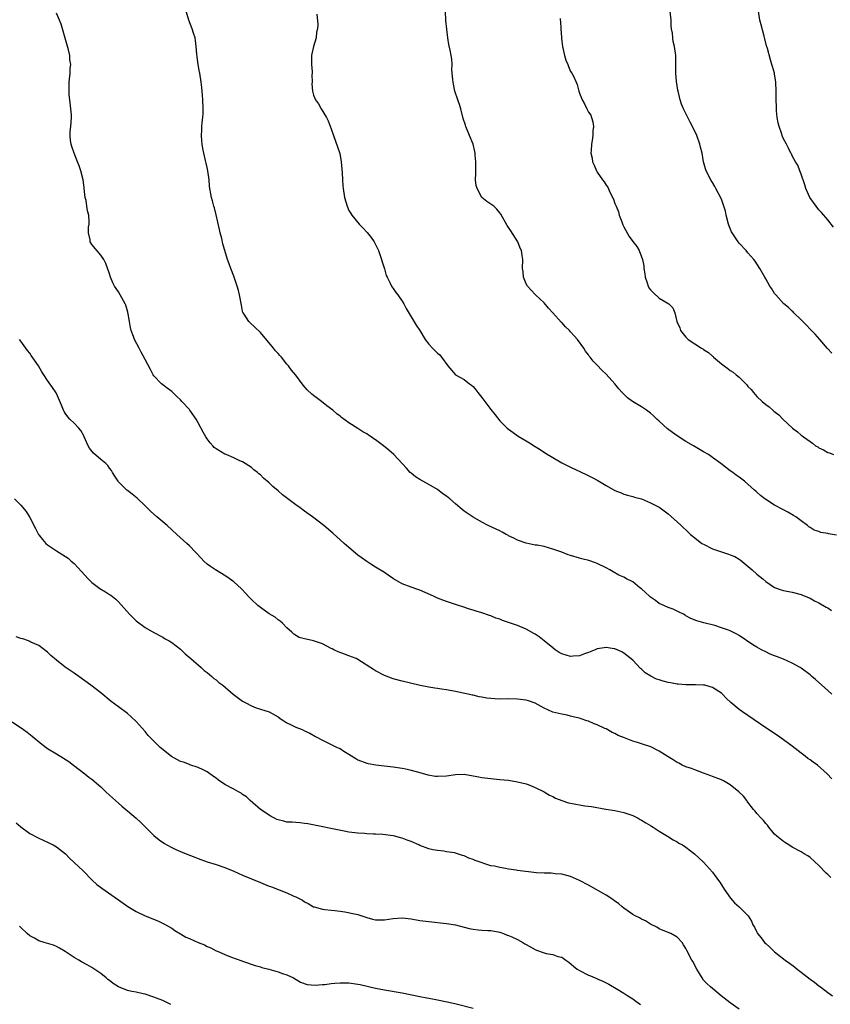
# Model space of a CAD drawing. Units: inches. Extents: x 2508000 to 2510317, y 1488000 to 1491000.
# Drawn here: x 2508189 to 2508372, y 1488783 to 1489005 of the extents above; entities that cross this region are included whole.
import ezdxf

# ---------------------------------------------------------------- set-up
doc = ezdxf.new("R2010")
doc.units = ezdxf.units.IN
doc.header["$MEASUREMENT"] = 0
doc.layers.add('LD25081488_10ft', color=71, linetype='Continuous')

msp = doc.modelspace()

# ---------------------------------------------------------------- linework, layer by layer
at = {"layer": 'LD25081488_10ft'}
for points, elevation in [([(2508371.9, 1488833.9), (2508370.88, 1488835), (2508368.65, 1488837), (2508367.67, 1488837.67), (2508367, 1488838.17), (2508366.5, 1488838.5), (2508365.88, 1488839), (2508365, 1488839.66), (2508363, 1488841.25), (2508361, 1488842.71), (2508359.64, 1488843.64), (2508357, 1488845.37), (2508351.73, 1488849), (2508351, 1488849.54), (2508349.12, 1488851.12), (2508348.08, 1488852.08), (2508347.22, 1488853), (2508347, 1488853.19), (2508345, 1488854.5), (2508343.24, 1488855), (2508343, 1488855.05), (2508341.13, 1488855.13), (2508339.12, 1488855.12), (2508339, 1488855.11), (2508337.25, 1488855.25), (2508337, 1488855.24), (2508335.53, 1488855.53), (2508335, 1488855.62), (2508333.9, 1488855.9), (2508333, 1488856.22), (2508332.39, 1488856.39), (2508331.08, 1488857.08), (2508329.82, 1488857.82), (2508329, 1488858.59), (2508328.75, 1488858.75), (2508327, 1488860.62), (2508325.71, 1488861.71), (2508325, 1488862.24), (2508324.52, 1488862.52), (2508323, 1488863.2), (2508322.78, 1488863.22), (2508321, 1488863.54), (2508320.55, 1488863.45), (2508319, 1488863.21), (2508318.5, 1488863), (2508317, 1488862.42), (2508316.1, 1488862.1), (2508315, 1488861.67), (2508313.56, 1488861.56), (2508313, 1488861.5), (2508311, 1488862.08), (2508310.42, 1488862.42), (2508309.53, 1488863), (2508309, 1488863.4), (2508307.05, 1488865.05), (2508305.92, 1488865.92), (2508305, 1488866.54), (2508304.7, 1488866.7), (2508303, 1488867.67), (2508301, 1488868.49), (2508299.44, 1488869), (2508299, 1488869.17), (2508297.62, 1488869.62), (2508297, 1488869.89), (2508296.15, 1488870.15), (2508295, 1488870.66), (2508294.73, 1488870.73), (2508293, 1488871.34), (2508291.69, 1488871.69), (2508291, 1488871.93), (2508290.18, 1488872.18), (2508288.69, 1488872.69), (2508287.69, 1488873), (2508285, 1488873.88), (2508283.59, 1488874.41), (2508283, 1488874.65), (2508282.21, 1488875), (2508281.39, 1488875.39), (2508279, 1488876.41), (2508278.56, 1488876.56), (2508277, 1488877.11), (2508275, 1488877.88), (2508273.01, 1488879.01), (2508271.81, 1488879.81), (2508271, 1488880.41), (2508269, 1488881.66), (2508268.14, 1488882.14), (2508267, 1488882.88), (2508265.77, 1488883.77), (2508265, 1488884.35), (2508263, 1488886.03), (2508261.94, 1488887), (2508259.33, 1488889.33), (2508257.3, 1488891), (2508254.74, 1488893), (2508253, 1488894.25), (2508251.99, 1488895), (2508251, 1488895.7), (2508247.97, 1488897.97), (2508247, 1488898.82), (2508245.81, 1488899.81), (2508245, 1488900.66), (2508243.73, 1488901.73), (2508243, 1488902.47), (2508242.69, 1488902.69), (2508242.35, 1488903), (2508241.57, 1488903.57), (2508241, 1488904.07), (2508239, 1488905.35), (2508238.41, 1488905.59), (2508237, 1488906.25), (2508235.31, 1488907), (2508235.09, 1488907.09), (2508235, 1488907.11), (2508233, 1488908.31), (2508232.62, 1488908.62), (2508232.29, 1488909), (2508231.67, 1488909.67), (2508231, 1488910.56), (2508230.7, 1488911), (2508230.09, 1488912.09), (2508229, 1488914.16), (2508228.5, 1488915), (2508227.12, 1488917), (2508227, 1488917.15), (2508225.27, 1488919), (2508225, 1488919.34), (2508224.13, 1488920.13), (2508223.25, 1488921), (2508223, 1488921.27), (2508222.02, 1488922.02), (2508221, 1488922.75), (2508220.69, 1488923), (2508219, 1488924.79), (2508218.86, 1488925), (2508218.19, 1488926.19), (2508217, 1488928.42), (2508216.14, 1488930.14), (2508215.65, 1488931), (2508214.59, 1488933), (2508214.37, 1488933.63), (2508213.85, 1488935), (2508213.7, 1488935.7), (2508213.47, 1488937), (2508213.14, 1488939.14), (2508212.67, 1488940.67), (2508212.53, 1488941), (2508211, 1488943.7), (2508210.12, 1488945), (2508209.76, 1488945.76), (2508209.22, 1488947), (2508209, 1488947.74), (2508208.13, 1488950.13), (2508207.69, 1488951), (2508207, 1488951.98), (2508205, 1488954.35), (2508204.74, 1488954.74), (2508204.61, 1488955), (2508204.59, 1488955.41), (2508204.27, 1488957), (2508204.26, 1488958.26), (2508204.37, 1488959), (2508204.41, 1488959.59), (2508204.28, 1488961), (2508203.98, 1488961.98), (2508203.89, 1488963), (2508203.69, 1488964.31), (2508203.52, 1488965), (2508203.29, 1488967), (2508203.27, 1488967.27), (2508203.02, 1488969), (2508202.51, 1488971), (2508202.14, 1488972.14), (2508201.78, 1488973), (2508200.98, 1488975), (2508200.51, 1488976.51), (2508200.31, 1488977), (2508200.16, 1488977.84), (2508200.08, 1488979), (2508200.1, 1488979.9), (2508200.27, 1488981), (2508200.43, 1488983), (2508200.41, 1488983.59), (2508200.28, 1488985), (2508200.03, 1488987), (2508199.9, 1488988.1), (2508199.85, 1488989), (2508199.88, 1488989.88), (2508199.85, 1488991), (2508200.07, 1488993), (2508200.12, 1488994.12), (2508200.22, 1488995), (2508200.06, 1488996.06), (2508200.01, 1488997), (2508199.73, 1488998.27), (2508198.41, 1489003), (2508198.07, 1489004.07), (2508197.72, 1489005), (2508197, 1489006.52)], 8270), ([(2508371.9, 1488853), (2508371, 1488853.78), (2508368.26, 1488856.26), (2508367.41, 1488857), (2508367, 1488857.33), (2508365, 1488858.84), (2508364.74, 1488859), (2508363, 1488859.97), (2508361, 1488860.88), (2508359.45, 1488861.45), (2508359, 1488861.65), (2508358.03, 1488862.03), (2508357, 1488862.5), (2508356.02, 1488863), (2508355, 1488863.56), (2508354.12, 1488864.12), (2508351, 1488866.19), (2508350.49, 1488866.49), (2508349, 1488867.24), (2508348.59, 1488867.41), (2508347, 1488867.98), (2508345.53, 1488868.47), (2508343.07, 1488869.07), (2508341.49, 1488869.49), (2508340.08, 1488870.08), (2508339, 1488870.65), (2508338.8, 1488870.8), (2508338.44, 1488871), (2508337.48, 1488871.48), (2508337, 1488871.67), (2508336.15, 1488872.15), (2508335, 1488872.52), (2508334.05, 1488873), (2508333, 1488873.45), (2508332.12, 1488874.12), (2508331, 1488874.86), (2508330.84, 1488875), (2508329.91, 1488875.91), (2508329, 1488876.71), (2508328.59, 1488877), (2508327, 1488878.31), (2508325.63, 1488879), (2508325, 1488879.36), (2508323.86, 1488879.86), (2508322.57, 1488880.57), (2508321.84, 1488881), (2508321, 1488881.47), (2508319, 1488882.47), (2508318.62, 1488882.62), (2508317.12, 1488883.12), (2508315.53, 1488883.53), (2508315, 1488883.65), (2508313, 1488884.25), (2508312.44, 1488884.44), (2508310.98, 1488885.02), (2508309, 1488885.72), (2508307.99, 1488886.01), (2508307, 1488886.25), (2508305.44, 1488886.56), (2508305, 1488886.62), (2508303, 1488887.03), (2508301, 1488887.74), (2508300.19, 1488888.19), (2508299, 1488888.71), (2508298.82, 1488888.82), (2508298.44, 1488889), (2508297.54, 1488889.54), (2508297, 1488889.79), (2508296.22, 1488890.22), (2508294.43, 1488891), (2508293, 1488891.74), (2508291, 1488892.87), (2508289, 1488894.24), (2508288.11, 1488895), (2508287, 1488895.88), (2508285.77, 1488897), (2508285, 1488897.61), (2508284.19, 1488898.19), (2508283, 1488899.12), (2508281, 1488900.3), (2508279.65, 1488901), (2508279, 1488901.37), (2508278.03, 1488902.03), (2508277, 1488902.79), (2508276.77, 1488903), (2508275.95, 1488903.95), (2508273.08, 1488907), (2508271.98, 1488907.98), (2508270.76, 1488909), (2508269, 1488910.33), (2508268.58, 1488910.58), (2508267.97, 1488911), (2508267.38, 1488911.38), (2508267, 1488911.66), (2508266.13, 1488912.13), (2508265, 1488912.9), (2508263, 1488914.19), (2508261.34, 1488915.34), (2508261, 1488915.64), (2508260.23, 1488916.23), (2508259.33, 1488917), (2508258.03, 1488918.03), (2508256.77, 1488919), (2508255, 1488920.3), (2508254.61, 1488920.61), (2508253.58, 1488921.58), (2508252.67, 1488922.67), (2508251, 1488924.93), (2508250.05, 1488926.05), (2508249.37, 1488927), (2508249, 1488927.43), (2508247.74, 1488929), (2508247.37, 1488929.37), (2508247, 1488929.82), (2508246.41, 1488930.41), (2508245.98, 1488931), (2508243, 1488934.58), (2508241.75, 1488935.75), (2508240.7, 1488936.7), (2508240.4, 1488937), (2508239.33, 1488938.67), (2508239.1, 1488939), (2508239.07, 1488939.07), (2508239, 1488939.35), (2508238.72, 1488940.72), (2508238.29, 1488943), (2508238.04, 1488944.04), (2508237.75, 1488945), (2508237, 1488947.24), (2508236.33, 1488949), (2508236, 1488950), (2508235.6, 1488951), (2508234.56, 1488954.56), (2508234.29, 1488955.71), (2508233.93, 1488957), (2508233.76, 1488957.76), (2508233.05, 1488961.05), (2508232.65, 1488962.66), (2508232.54, 1488963), (2508232.22, 1488964.22), (2508231.99, 1488965), (2508231.83, 1488965.83), (2508231.63, 1488967), (2508231.56, 1488967.56), (2508231.43, 1488969), (2508231.16, 1488971), (2508231, 1488971.78), (2508230.76, 1488972.76), (2508230.64, 1488973.36), (2508230.24, 1488975), (2508230.03, 1488976.03), (2508229.88, 1488977), (2508229.79, 1488977.79), (2508229.72, 1488979), (2508229.8, 1488980.2), (2508229.8, 1488981), (2508229.88, 1488981.88), (2508230.03, 1488983), (2508230.1, 1488983.9), (2508230.14, 1488985), (2508230.05, 1488987), (2508229.92, 1488988.08), (2508229.79, 1488989.79), (2508229.62, 1488991), (2508229.32, 1488993), (2508229.26, 1488993.26), (2508228.96, 1488995), (2508228.73, 1488996.73), (2508228.67, 1488997.33), (2508228.56, 1488999), (2508228.4, 1489000.4), (2508228.29, 1489001), (2508227.95, 1489002.05), (2508227.66, 1489003), (2508226.85, 1489005), (2508226.28, 1489007)], 8280), ([(2508373, 1488888.86), (2508371.17, 1488889.17), (2508371, 1488889.21), (2508369.46, 1488889.46), (2508369, 1488889.64), (2508367.96, 1488889.96), (2508367, 1488890.59), (2508366.73, 1488890.73), (2508366.43, 1488891), (2508365, 1488892.11), (2508363.78, 1488893), (2508363.3, 1488893.3), (2508362.02, 1488894.02), (2508361, 1488894.53), (2508359, 1488895.59), (2508357, 1488896.88), (2508356.84, 1488897), (2508355.81, 1488897.81), (2508355, 1488898.55), (2508354.75, 1488898.75), (2508354.49, 1488899), (2508353.69, 1488899.69), (2508353, 1488900.35), (2508352.25, 1488901), (2508351, 1488901.93), (2508350.36, 1488902.36), (2508349.55, 1488903), (2508349, 1488903.37), (2508346.87, 1488905), (2508345, 1488906.35), (2508344.06, 1488907), (2508343, 1488907.65), (2508340.73, 1488909), (2508339, 1488909.98), (2508337, 1488911.23), (2508335.97, 1488911.97), (2508334.84, 1488912.84), (2508333, 1488914.53), (2508332.45, 1488915), (2508331.72, 1488915.72), (2508331, 1488916.38), (2508330.09, 1488917), (2508329, 1488917.78), (2508326.96, 1488918.96), (2508325.81, 1488919.81), (2508324.63, 1488921), (2508323.87, 1488921.87), (2508323, 1488922.96), (2508321, 1488925.16), (2508320.03, 1488926.03), (2508319, 1488927.14), (2508318.06, 1488928.06), (2508317.43, 1488929), (2508317.21, 1488929.21), (2508317, 1488929.53), (2508316.36, 1488930.36), (2508316, 1488931), (2508314.51, 1488933), (2508313.79, 1488933.79), (2508313, 1488934.73), (2508312.74, 1488935), (2508311.84, 1488935.84), (2508311, 1488936.77), (2508310.88, 1488936.88), (2508309, 1488938.98), (2508308, 1488940), (2508307, 1488941.27), (2508305.08, 1488943), (2508304.09, 1488944.09), (2508303.29, 1488945), (2508303, 1488945.52), (2508302.38, 1488947), (2508302.27, 1488948.27), (2508302.13, 1488949), (2508302.2, 1488951), (2508302.1, 1488951.9), (2508301.88, 1488953), (2508301.58, 1488953.58), (2508301.07, 1488955), (2508299.49, 1488957.49), (2508299, 1488958.25), (2508298.67, 1488958.67), (2508297.24, 1488961.24), (2508297, 1488961.54), (2508296.38, 1488962.38), (2508295.7, 1488963), (2508294.09, 1488964.09), (2508292.99, 1488964.99), (2508291.88, 1488967), (2508291.69, 1488967.69), (2508291.57, 1488969), (2508291.6, 1488970.4), (2508291.59, 1488971), (2508291.61, 1488973), (2508291.45, 1488974.55), (2508291.43, 1488975), (2508291.38, 1488975.38), (2508291, 1488977), (2508290.16, 1488979), (2508289.35, 1488981), (2508289.26, 1488981.26), (2508288.78, 1488982.78), (2508288.2, 1488985), (2508287.93, 1488985.93), (2508287.57, 1488987), (2508286.91, 1488989), (2508286.55, 1488990.55), (2508286.48, 1488991), (2508286.41, 1488991.59), (2508286.23, 1488993.77), (2508286.25, 1488995), (2508286.18, 1488996.18), (2508286.06, 1488997), (2508285.8, 1488998.2), (2508285.5, 1488999.5), (2508285.26, 1489001), (2508284.88, 1489004.88), (2508284.75, 1489007)], 8300), ([(2508371.88, 1488929.88), (2508370.96, 1488930.96), (2508369.21, 1488933), (2508368.16, 1488934.16), (2508367, 1488935.28), (2508366.19, 1488936.19), (2508365, 1488937.4), (2508363.36, 1488939), (2508363.19, 1488939.19), (2508363, 1488939.34), (2508362.16, 1488940.16), (2508361.11, 1488941), (2508361, 1488941.11), (2508359.26, 1488943), (2508359, 1488943.37), (2508358.39, 1488944.39), (2508357.91, 1488945), (2508357, 1488946.66), (2508356.79, 1488947), (2508355.69, 1488949), (2508354.6, 1488950.6), (2508354.35, 1488951), (2508353, 1488952.48), (2508352.56, 1488953), (2508351, 1488954.7), (2508350.77, 1488955), (2508350.35, 1488955.65), (2508349.44, 1488957), (2508349.28, 1488957.28), (2508349, 1488958.01), (2508348.71, 1488958.71), (2508348.61, 1488959), (2508348.08, 1488961), (2508347.9, 1488961.9), (2508347.56, 1488963), (2508347, 1488964.61), (2508345.74, 1488967), (2508345.5, 1488967.5), (2508345, 1488968.37), (2508344.62, 1488969), (2508343.57, 1488971), (2508343.43, 1488971.43), (2508342.96, 1488973), (2508342.64, 1488975), (2508342.31, 1488976.31), (2508342.17, 1488977), (2508341.45, 1488979), (2508340.51, 1488981), (2508339.97, 1488981.97), (2508339.47, 1488983), (2508339.3, 1488983.3), (2508338.44, 1488985), (2508338.01, 1488986.01), (2508337.69, 1488987), (2508337.24, 1488989), (2508337.21, 1488989.21), (2508336.89, 1488991.11), (2508336.71, 1488993), (2508336.69, 1488993.31), (2508336.73, 1488996.73), (2508336.72, 1488997), (2508336.44, 1488999), (2508336.16, 1489000.16), (2508336.02, 1489001), (2508335.94, 1489002.06), (2508335.78, 1489003), (2508335.71, 1489003.71), (2508335.67, 1489005), (2508335.48, 1489007)], 8320), ([(2508372.32, 1488958.32), (2508371, 1488959.97), (2508369.61, 1488961.61), (2508369, 1488962.22), (2508368.38, 1488963), (2508366.97, 1488964.97), (2508366.07, 1488967), (2508365.83, 1488967.83), (2508365, 1488970.27), (2508364.7, 1488971), (2508364.24, 1488972.24), (2508363.72, 1488973), (2508363, 1488974.4), (2508362.81, 1488974.81), (2508362.69, 1488975), (2508362.13, 1488976.13), (2508361.67, 1488977), (2508361, 1488978.2), (2508360.76, 1488978.76), (2508360.54, 1488979.46), (2508360, 1488981), (2508359.83, 1488981.83), (2508359.61, 1488983), (2508359.46, 1488984.54), (2508359.43, 1488985), (2508359.43, 1488985.43), (2508359.36, 1488987), (2508359.34, 1488988.66), (2508359.36, 1488989), (2508359.27, 1488991), (2508359, 1488992.84), (2508358.97, 1488993), (2508358.53, 1488994.53), (2508358.41, 1488995), (2508358.06, 1488996.06), (2508357.38, 1488998.62), (2508357.2, 1488999.2), (2508356.78, 1489000.78), (2508356.64, 1489001.36), (2508355.94, 1489003.94), (2508355.71, 1489005), (2508355.39, 1489007)], 8330), ([(2508255.71, 1489006.29), (2508256, 1489004), (2508255.88, 1489003), (2508255.7, 1489002.3), (2508255.59, 1489001), (2508255, 1488999.03), (2508254.62, 1488997.38), (2508254.56, 1488997), (2508254.54, 1488995), (2508254.68, 1488993.32), (2508254.68, 1488993), (2508254.63, 1488992.63), (2508254.68, 1488991), (2508254.64, 1488990.64), (2508254.73, 1488989), (2508255, 1488988.06), (2508255.46, 1488987), (2508256.09, 1488986.09), (2508256.72, 1488985), (2508257.9, 1488983), (2508258.28, 1488982.28), (2508259, 1488980.48), (2508259.49, 1488979), (2508260.44, 1488976.44), (2508260.92, 1488974.92), (2508261.27, 1488973), (2508261.45, 1488970.55), (2508261.52, 1488969), (2508261.62, 1488967.62), (2508261.7, 1488967), (2508262.02, 1488965), (2508262.55, 1488963), (2508263, 1488962.05), (2508263.41, 1488961.41), (2508263.62, 1488961), (2508265.3, 1488959), (2508266.15, 1488958.15), (2508267.11, 1488957.11), (2508267.98, 1488955.98), (2508268.67, 1488955), (2508269, 1488954.35), (2508269.62, 1488953), (2508270.31, 1488951), (2508270.47, 1488950.47), (2508271, 1488948.89), (2508271.42, 1488947.42), (2508271.59, 1488947), (2508272.31, 1488945.69), (2508272.62, 1488945), (2508272.76, 1488944.76), (2508273, 1488944.49), (2508273.6, 1488943.6), (2508274.04, 1488943), (2508275, 1488941.58), (2508275.35, 1488941), (2508275.93, 1488939.93), (2508278.16, 1488936.16), (2508278.96, 1488935), (2508280.21, 1488933), (2508281, 1488931.9), (2508281.81, 1488931), (2508282.44, 1488930.44), (2508283, 1488929.88), (2508283.47, 1488929.47), (2508283.86, 1488929), (2508285.26, 1488927), (2508287, 1488925.03), (2508289, 1488923.92), (2508290.17, 1488923), (2508290.65, 1488922.65), (2508291, 1488922.34), (2508291.61, 1488921.61), (2508292.09, 1488921), (2508293, 1488919.9), (2508295, 1488917.15), (2508295.94, 1488915.94), (2508297, 1488914.62), (2508298.7, 1488913), (2508299, 1488912.74), (2508300, 1488912), (2508301.18, 1488911.18), (2508303, 1488910.12), (2508303.68, 1488909.68), (2508305, 1488908.87), (2508306.13, 1488908.13), (2508307.34, 1488907.34), (2508309, 1488906.32), (2508311, 1488905.19), (2508313, 1488904.19), (2508316.53, 1488902.53), (2508317.86, 1488901.86), (2508319.15, 1488901.15), (2508321, 1488900.03), (2508323, 1488898.9), (2508324.38, 1488898.38), (2508325, 1488898.12), (2508325.85, 1488897.85), (2508327, 1488897.58), (2508327.39, 1488897.39), (2508329, 1488897.01), (2508331, 1488896.17), (2508333, 1488895.14), (2508333.21, 1488895), (2508335, 1488893.69), (2508335.78, 1488893), (2508337, 1488891.87), (2508337.91, 1488891), (2508339.51, 1488889.51), (2508340.03, 1488889), (2508341, 1488888.21), (2508342.62, 1488887), (2508343, 1488886.78), (2508345, 1488885.79), (2508347, 1488885.05), (2508348.59, 1488884.59), (2508349, 1488884.41), (2508350.02, 1488884.02), (2508351, 1488883.41), (2508351.26, 1488883.26), (2508353.94, 1488881), (2508355, 1488880.04), (2508356.33, 1488879), (2508357, 1488878.42), (2508359, 1488877.04), (2508360.48, 1488876.48), (2508361, 1488876.34), (2508363, 1488875.97), (2508365, 1488875.48), (2508365.33, 1488875.33), (2508367, 1488874.63), (2508368.03, 1488874.03), (2508369, 1488873.58), (2508370.64, 1488872.64), (2508371, 1488872.46), (2508371.83, 1488871.83)], 8290), ([(2508310.65, 1489005.35), (2508310.64, 1489005), (2508310.68, 1489004.68), (2508310.76, 1489003), (2508310.91, 1489001.09), (2508310.93, 1489000.93), (2508311, 1489000.22), (2508311.13, 1488999), (2508311.59, 1488997), (2508311.94, 1488995.94), (2508312.34, 1488995), (2508312.5, 1488994.5), (2508313, 1488993.43), (2508313.3, 1488993), (2508313.54, 1488992.46), (2508314.24, 1488991), (2508314.47, 1488990.47), (2508314.83, 1488989), (2508315, 1488988.49), (2508315.62, 1488987), (2508316.14, 1488986.14), (2508316.64, 1488985), (2508317, 1488984.25), (2508317.52, 1488983.52), (2508317.72, 1488983), (2508318.03, 1488982.03), (2508318.13, 1488981), (2508318, 1488980), (2508317.98, 1488979), (2508317.83, 1488977.83), (2508317.69, 1488977), (2508317.62, 1488975.62), (2508317.58, 1488975), (2508317.83, 1488973.83), (2508317.96, 1488973), (2508318.3, 1488972.3), (2508318.83, 1488971), (2508319, 1488970.71), (2508320.2, 1488969), (2508320.55, 1488968.55), (2508321, 1488967.75), (2508321.35, 1488967.35), (2508321.84, 1488966.16), (2508322.64, 1488964.64), (2508323, 1488963.6), (2508323.23, 1488963), (2508323.77, 1488961.77), (2508323.95, 1488961), (2508324.51, 1488959.49), (2508324.8, 1488958.8), (2508325, 1488958.39), (2508326.2, 1488956.2), (2508327, 1488955.05), (2508327.92, 1488953.92), (2508328.46, 1488953), (2508329.2, 1488951), (2508329.54, 1488949.54), (2508329.52, 1488949), (2508329.77, 1488947.77), (2508329.82, 1488947), (2508330.25, 1488945.75), (2508330.49, 1488945), (2508330.65, 1488944.65), (2508331, 1488944.14), (2508331.58, 1488943.58), (2508333, 1488942.31), (2508335.14, 1488941), (2508336.08, 1488940.08), (2508336.53, 1488939), (2508336.96, 1488937.04), (2508337.6, 1488935.6), (2508337.76, 1488935), (2508339, 1488933.52), (2508339.51, 1488933), (2508341, 1488931.99), (2508342.53, 1488931), (2508342.83, 1488930.83), (2508343, 1488930.69), (2508344.07, 1488930.07), (2508345, 1488929.21), (2508345.13, 1488929.13), (2508345.25, 1488929), (2508347, 1488927.5), (2508347.63, 1488927), (2508348.44, 1488926.44), (2508349, 1488925.98), (2508349.63, 1488925.63), (2508350.34, 1488925), (2508351, 1488924.44), (2508352.74, 1488922.74), (2508353, 1488922.4), (2508353.69, 1488921.69), (2508354.22, 1488921), (2508354.6, 1488920.6), (2508355, 1488920.14), (2508356.23, 1488919), (2508357, 1488918.34), (2508357.75, 1488917.75), (2508358.62, 1488917), (2508358.84, 1488916.84), (2508359.94, 1488915.94), (2508360.9, 1488915), (2508363.02, 1488913), (2508364.15, 1488912.15), (2508365, 1488911.42), (2508365.25, 1488911.25), (2508365.55, 1488911), (2508367, 1488909.94), (2508367.58, 1488909.58), (2508368.25, 1488909), (2508368.73, 1488908.73), (2508369, 1488908.52), (2508370.05, 1488908.05), (2508371, 1488907.5), (2508371.38, 1488907.38), (2508372.31, 1488907)], 8310), ([(2508371.68, 1488811.68), (2508371, 1488812.35), (2508370.66, 1488812.66), (2508369, 1488814.38), (2508367, 1488816.18), (2508366.5, 1488816.5), (2508365.67, 1488817), (2508365, 1488817.42), (2508363, 1488818.52), (2508362.19, 1488819), (2508361.46, 1488819.46), (2508361, 1488819.74), (2508359.5, 1488821), (2508359, 1488821.45), (2508357.74, 1488823), (2508357.42, 1488823.42), (2508357, 1488823.8), (2508356.49, 1488824.49), (2508355.96, 1488825), (2508355, 1488826.07), (2508354.6, 1488826.6), (2508354.24, 1488827), (2508353, 1488828.63), (2508352.85, 1488828.85), (2508352.72, 1488829), (2508351.97, 1488829.97), (2508350.94, 1488830.94), (2508349, 1488832.56), (2508347.47, 1488833.47), (2508347, 1488833.69), (2508345, 1488834.46), (2508344.59, 1488834.59), (2508343, 1488835.2), (2508341, 1488835.92), (2508340.23, 1488836.23), (2508339, 1488836.61), (2508338.19, 1488837), (2508337.41, 1488837.41), (2508337, 1488837.59), (2508336.16, 1488838.16), (2508335, 1488838.86), (2508333, 1488840.12), (2508331.09, 1488841.09), (2508329, 1488841.81), (2508328.1, 1488842.1), (2508327, 1488842.41), (2508325.11, 1488843.11), (2508323.7, 1488843.7), (2508323, 1488844.12), (2508322.36, 1488844.36), (2508321, 1488845.14), (2508320.72, 1488845.28), (2508319, 1488846.05), (2508318.3, 1488846.3), (2508317, 1488846.87), (2508316.63, 1488847), (2508315.4, 1488847.4), (2508315, 1488847.54), (2508313.84, 1488847.84), (2508313, 1488848.05), (2508312.22, 1488848.22), (2508311, 1488848.45), (2508309, 1488848.94), (2508307, 1488849.85), (2508305, 1488850.94), (2508303.48, 1488851.48), (2508303, 1488851.61), (2508301, 1488851.88), (2508299, 1488851.92), (2508297, 1488851.89), (2508295.92, 1488851.92), (2508295, 1488851.98), (2508294.08, 1488852.08), (2508293, 1488852.3), (2508292.37, 1488852.37), (2508291, 1488852.76), (2508290.77, 1488852.77), (2508289.85, 1488853), (2508289.13, 1488853.13), (2508288.75, 1488853.25), (2508287, 1488853.59), (2508285, 1488853.96), (2508283.89, 1488854.11), (2508283, 1488854.25), (2508282.37, 1488854.37), (2508281, 1488854.56), (2508279.05, 1488854.95), (2508275, 1488855.93), (2508273, 1488856.46), (2508271, 1488857.2), (2508269, 1488858.24), (2508268.52, 1488858.52), (2508265, 1488860.81), (2508264.58, 1488861), (2508263, 1488861.67), (2508261.99, 1488861.99), (2508260.54, 1488862.54), (2508259.55, 1488863), (2508259.18, 1488863.18), (2508259, 1488863.31), (2508257, 1488864.35), (2508255.01, 1488865.01), (2508253.37, 1488865.37), (2508253, 1488865.5), (2508251.78, 1488865.78), (2508250.54, 1488866.54), (2508250.13, 1488867), (2508249, 1488867.91), (2508247.99, 1488869), (2508247.44, 1488869.44), (2508247, 1488869.74), (2508246.32, 1488870.32), (2508245, 1488871.14), (2508243, 1488872.51), (2508242.42, 1488873), (2508241, 1488874.3), (2508240.3, 1488875), (2508239.72, 1488875.72), (2508238.75, 1488876.75), (2508237, 1488878.35), (2508235.47, 1488879.47), (2508234.23, 1488880.23), (2508232.91, 1488881), (2508231.75, 1488881.75), (2508231, 1488882.33), (2508230.25, 1488883), (2508229.63, 1488883.63), (2508228.41, 1488885), (2508227, 1488886.45), (2508226.41, 1488887), (2508225.65, 1488887.65), (2508224.17, 1488889), (2508223, 1488890.03), (2508221.99, 1488891), (2508221, 1488891.83), (2508219.64, 1488893), (2508218.25, 1488894.25), (2508217.47, 1488895), (2508217, 1488895.49), (2508215.18, 1488897.18), (2508214.09, 1488898.09), (2508213, 1488898.91), (2508212.89, 1488899), (2508211, 1488900.86), (2508210.9, 1488901), (2508210.16, 1488902.16), (2508209.67, 1488903), (2508209.41, 1488903.41), (2508209, 1488903.96), (2508208.57, 1488904.57), (2508208.15, 1488905), (2508207, 1488905.92), (2508205.35, 1488907.35), (2508204.44, 1488908.44), (2508204.16, 1488909), (2508203.29, 1488911), (2508203.22, 1488911.22), (2508202.48, 1488912.48), (2508202.08, 1488913), (2508201, 1488914.1), (2508200.05, 1488915), (2508199.55, 1488915.55), (2508199, 1488916.36), (2508198.73, 1488916.73), (2508198.6, 1488917), (2508198.14, 1488918.14), (2508197, 1488920.78), (2508196.92, 1488920.92), (2508196.11, 1488922.11), (2508195, 1488923.69), (2508194.15, 1488925), (2508193.68, 1488925.68), (2508192.95, 1488927), (2508191.34, 1488929.34), (2508191, 1488929.85), (2508190.47, 1488930.47), (2508189, 1488932.6), (2508188.64, 1488933)], 8260), ([(2508187.56, 1488897), (2508189, 1488895.61), (2508190.19, 1488894.19), (2508191, 1488892.86), (2508192.31, 1488890.31), (2508192.93, 1488889), (2508193, 1488888.89), (2508193.84, 1488887.84), (2508194.62, 1488887), (2508195, 1488886.68), (2508197, 1488885.32), (2508198.43, 1488884.43), (2508199.63, 1488883.63), (2508200.36, 1488883), (2508201, 1488882.45), (2508202.67, 1488880.67), (2508204.17, 1488879), (2508205, 1488878.19), (2508206.81, 1488876.81), (2508208.04, 1488876.04), (2508209, 1488875.48), (2508209.28, 1488875.28), (2508210.38, 1488874.38), (2508211, 1488873.83), (2508213.52, 1488871), (2508214.24, 1488870.24), (2508215, 1488869.53), (2508217, 1488868.02), (2508219, 1488866.89), (2508221, 1488865.81), (2508221.5, 1488865.5), (2508222.42, 1488865), (2508223, 1488864.64), (2508225, 1488863.12), (2508226.07, 1488862.07), (2508227.34, 1488861), (2508229.65, 1488859), (2508230.35, 1488858.35), (2508231, 1488857.85), (2508232.04, 1488857), (2508232.54, 1488856.54), (2508233, 1488856.19), (2508233.64, 1488855.64), (2508234.51, 1488855), (2508236.85, 1488853), (2508239, 1488851.42), (2508239.72, 1488851), (2508241, 1488850.33), (2508242.09, 1488849.91), (2508243, 1488849.61), (2508245, 1488848.98), (2508247, 1488847.86), (2508247.47, 1488847.47), (2508248.28, 1488847), (2508249, 1488846.55), (2508249.82, 1488846.18), (2508251, 1488845.57), (2508252.45, 1488845), (2508253, 1488844.75), (2508254.17, 1488844.17), (2508255.47, 1488843.47), (2508257, 1488842.59), (2508257.77, 1488842.23), (2508259, 1488841.63), (2508260.33, 1488841), (2508261, 1488840.7), (2508261.85, 1488840.15), (2508263, 1488839.46), (2508264.51, 1488838.51), (2508265, 1488838.15), (2508267, 1488837.4), (2508267.33, 1488837.33), (2508269.06, 1488837.06), (2508273, 1488836.63), (2508275, 1488836.34), (2508275.84, 1488836.16), (2508277, 1488835.88), (2508279, 1488835.29), (2508280.8, 1488834.8), (2508282.53, 1488834.53), (2508283, 1488834.48), (2508285, 1488834.56), (2508287, 1488834.85), (2508289, 1488834.92), (2508291, 1488834.59), (2508292.32, 1488834.32), (2508293, 1488834.2), (2508295, 1488833.95), (2508297, 1488833.77), (2508299, 1488833.56), (2508301, 1488833.25), (2508303, 1488832.74), (2508303.41, 1488832.59), (2508305, 1488831.97), (2508307, 1488831), (2508308.23, 1488830.23), (2508309, 1488829.88), (2508309.57, 1488829.57), (2508311, 1488829), (2508312.51, 1488828.51), (2508313, 1488828.38), (2508314.19, 1488828.19), (2508315, 1488828.01), (2508316.18, 1488827.82), (2508317.68, 1488827.68), (2508320.92, 1488827.08), (2508323, 1488826.73), (2508325, 1488826.31), (2508327, 1488825.61), (2508328.22, 1488825), (2508328.71, 1488824.71), (2508329, 1488824.56), (2508329.94, 1488823.94), (2508331, 1488823.38), (2508331.23, 1488823.23), (2508331.64, 1488823), (2508333, 1488822.11), (2508334.81, 1488821), (2508336.14, 1488820.14), (2508337, 1488819.68), (2508337.42, 1488819.42), (2508338.21, 1488819), (2508339, 1488818.48), (2508340.97, 1488816.97), (2508343, 1488815.07), (2508345, 1488812.86), (2508346.32, 1488811), (2508346.62, 1488810.62), (2508347.62, 1488809), (2508349.05, 1488807), (2508349.95, 1488805.95), (2508351.02, 1488805), (2508353.02, 1488803), (2508353.79, 1488801.79), (2508354.13, 1488801), (2508354.47, 1488800.47), (2508355, 1488799.35), (2508355.18, 1488799), (2508356.01, 1488798.01), (2508356.75, 1488797), (2508357, 1488796.74), (2508357.93, 1488795.93), (2508358.84, 1488795), (2508359, 1488794.86), (2508359.64, 1488794.36), (2508361.41, 1488793), (2508362.36, 1488792.36), (2508363.5, 1488791.5), (2508364.09, 1488791), (2508365, 1488790.32), (2508367, 1488788.75), (2508368.03, 1488788.03), (2508369, 1488787.23), (2508369.34, 1488787), (2508371, 1488785.73), (2508372.09, 1488785)], 8250), ([(2508351, 1488781.96), (2508349, 1488783.35), (2508346.93, 1488785), (2508345, 1488786.63), (2508344.51, 1488787), (2508343.74, 1488787.74), (2508343, 1488788.51), (2508342.63, 1488789), (2508341.45, 1488791), (2508341, 1488791.83), (2508340.6, 1488792.6), (2508340.34, 1488793), (2508339.2, 1488795.2), (2508339, 1488795.61), (2508338.49, 1488796.49), (2508338.14, 1488797), (2508337, 1488798.19), (2508335.61, 1488799), (2508335, 1488799.26), (2508333, 1488800.04), (2508332.42, 1488800.42), (2508331, 1488801.12), (2508329.85, 1488801.85), (2508329, 1488802.22), (2508328.52, 1488802.52), (2508327.55, 1488803), (2508327, 1488803.34), (2508325, 1488804.72), (2508324.64, 1488805), (2508323.77, 1488805.77), (2508323, 1488806.3), (2508322.61, 1488806.61), (2508322.04, 1488807), (2508321, 1488807.65), (2508317, 1488809.93), (2508315, 1488810.97), (2508313, 1488811.87), (2508311, 1488812.41), (2508309.52, 1488812.48), (2508308.61, 1488812.61), (2508307, 1488812.59), (2508305.31, 1488812.69), (2508301, 1488813.23), (2508300.71, 1488813.29), (2508299, 1488813.52), (2508298.32, 1488813.68), (2508297, 1488813.87), (2508295.8, 1488814.2), (2508295, 1488814.31), (2508291.46, 1488815.46), (2508291, 1488815.71), (2508290.01, 1488816.01), (2508289, 1488816.53), (2508288.61, 1488816.61), (2508287.5, 1488817), (2508286.82, 1488817.18), (2508285, 1488817.47), (2508284.4, 1488817.6), (2508283, 1488817.76), (2508281.91, 1488817.91), (2508281, 1488818.14), (2508279, 1488818.88), (2508278.77, 1488819), (2508277, 1488819.76), (2508276.1, 1488820.1), (2508275, 1488820.54), (2508274.62, 1488820.62), (2508273.34, 1488821), (2508273, 1488821.07), (2508270.66, 1488821.34), (2508269, 1488821.4), (2508268.56, 1488821.44), (2508267, 1488821.49), (2508266.46, 1488821.54), (2508265, 1488821.63), (2508263, 1488821.9), (2508261.9, 1488822.1), (2508253.72, 1488823.72), (2508253, 1488823.85), (2508252, 1488824), (2508251, 1488824.04), (2508250.16, 1488824.16), (2508249, 1488824.16), (2508248.33, 1488824.33), (2508247, 1488824.62), (2508246.73, 1488824.73), (2508246.19, 1488825), (2508245.44, 1488825.44), (2508245, 1488825.71), (2508243.06, 1488827), (2508240.71, 1488829), (2508239.85, 1488829.85), (2508239, 1488830.4), (2508238.68, 1488830.68), (2508238.11, 1488831), (2508237, 1488831.54), (2508235, 1488832.61), (2508233.56, 1488833.56), (2508233, 1488834.01), (2508232.41, 1488834.41), (2508231, 1488835.47), (2508230.1, 1488835.9), (2508229, 1488836.48), (2508227.09, 1488837.09), (2508227, 1488837.1), (2508225.67, 1488837.68), (2508225, 1488837.84), (2508222.97, 1488838.97), (2508220.44, 1488841), (2508219.68, 1488841.68), (2508219, 1488842.37), (2508218.66, 1488842.66), (2508217.69, 1488843.69), (2508217, 1488844.54), (2508215, 1488846.8), (2508213.87, 1488847.87), (2508213, 1488848.63), (2508211, 1488850.15), (2508209.36, 1488851.36), (2508207, 1488853.26), (2508204.74, 1488855), (2508202.04, 1488857), (2508201, 1488857.7), (2508199, 1488859.1), (2508197, 1488860.67), (2508195.73, 1488861.73), (2508195, 1488862.46), (2508193, 1488864), (2508191.25, 1488864.75), (2508191, 1488864.87), (2508190.68, 1488865), (2508189.44, 1488865.44), (2508189, 1488865.54), (2508187.94, 1488865.94)], 8240), ([(2508187, 1488846.72), (2508189.58, 1488845), (2508190.42, 1488844.42), (2508191.55, 1488843.55), (2508193.7, 1488841.7), (2508195, 1488840.71), (2508197, 1488839.5), (2508198.59, 1488838.59), (2508199.78, 1488837.78), (2508200.89, 1488837), (2508203.39, 1488835), (2508204.31, 1488834.31), (2508205, 1488833.83), (2508207, 1488832.09), (2508208.16, 1488831), (2508209, 1488830.19), (2508209.62, 1488829.62), (2508210.35, 1488829), (2508211, 1488828.39), (2508211.73, 1488827.73), (2508212.63, 1488827), (2508213, 1488826.68), (2508215.02, 1488825), (2508216.02, 1488824.02), (2508217, 1488823.09), (2508219, 1488821.15), (2508220.16, 1488820.16), (2508221.35, 1488819.35), (2508221.91, 1488819), (2508223, 1488818.39), (2508223.96, 1488817.96), (2508225, 1488817.51), (2508226.25, 1488817), (2508228.24, 1488816.24), (2508229, 1488815.94), (2508231, 1488815.21), (2508233, 1488814.57), (2508235, 1488813.9), (2508237, 1488813.07), (2508239, 1488812.21), (2508243, 1488810.54), (2508244.1, 1488810.1), (2508245, 1488809.72), (2508245.53, 1488809.53), (2508249, 1488808.17), (2508250.55, 1488807.45), (2508251, 1488807.26), (2508252.5, 1488806.51), (2508253, 1488806.15), (2508253.81, 1488805.81), (2508255, 1488805.04), (2508255.11, 1488805), (2508257, 1488804.49), (2508257.56, 1488804.44), (2508259, 1488804.27), (2508259.77, 1488804.23), (2508261, 1488804.05), (2508262.08, 1488803.92), (2508264.61, 1488803.39), (2508265, 1488803.28), (2508267, 1488802.66), (2508268.29, 1488802.29), (2508269, 1488802.13), (2508270.09, 1488802.09), (2508271, 1488802.1), (2508273, 1488802.4), (2508275, 1488802.53), (2508277, 1488802.31), (2508279, 1488801.97), (2508281, 1488801.7), (2508285, 1488801.25), (2508287, 1488800.94), (2508290.14, 1488800.14), (2508291, 1488799.97), (2508292.17, 1488799.83), (2508293, 1488799.75), (2508294.34, 1488799.66), (2508295, 1488799.66), (2508297, 1488799.31), (2508297.85, 1488799), (2508298.68, 1488798.68), (2508299, 1488798.59), (2508299.72, 1488798.28), (2508301, 1488797.68), (2508302.2, 1488797), (2508302.69, 1488796.69), (2508303, 1488796.54), (2508305, 1488795.38), (2508305.28, 1488795.28), (2508307, 1488794.63), (2508307.48, 1488794.52), (2508309, 1488794.29), (2508310.13, 1488793.87), (2508311, 1488793.67), (2508311.9, 1488793), (2508312.56, 1488792.56), (2508313.67, 1488791.67), (2508314.49, 1488791), (2508315, 1488790.67), (2508317, 1488789.65), (2508317.49, 1488789.49), (2508318.53, 1488789), (2508318.87, 1488788.87), (2508319, 1488788.8), (2508320.28, 1488788.28), (2508321, 1488787.86), (2508321.59, 1488787.59), (2508323.62, 1488786.38), (2508325, 1488785.58), (2508325.93, 1488785), (2508327, 1488784.29), (2508327.74, 1488783.74), (2508328.72, 1488783)], 8230), ([(2508187.94, 1488823.94), (2508189, 1488823.05), (2508191, 1488821.6), (2508193, 1488820.52), (2508194.04, 1488820.04), (2508195, 1488819.64), (2508195.41, 1488819.41), (2508196.29, 1488819), (2508197, 1488818.59), (2508199.03, 1488817), (2508199.98, 1488815.98), (2508201, 1488815.04), (2508203, 1488813.16), (2508205.07, 1488811.07), (2508206.1, 1488810.1), (2508207.22, 1488809.22), (2508211, 1488806.61), (2508213.12, 1488805.12), (2508215, 1488803.95), (2508216.99, 1488802.99), (2508219.86, 1488801.86), (2508221.22, 1488801.22), (2508223, 1488800.19), (2508223.68, 1488799.68), (2508225, 1488798.97), (2508226.21, 1488798.21), (2508227, 1488797.89), (2508229, 1488797.01), (2508230.43, 1488796.43), (2508231, 1488796.1), (2508231.81, 1488795.81), (2508233, 1488795.14), (2508233.34, 1488795), (2508235, 1488794.25), (2508236.24, 1488793.76), (2508238.85, 1488792.85), (2508239, 1488792.78), (2508241.81, 1488791.81), (2508243, 1488791.49), (2508243.37, 1488791.37), (2508244.89, 1488791), (2508247, 1488790.39), (2508247.97, 1488790.03), (2508249, 1488789.67), (2508250.46, 1488789), (2508252.08, 1488788.08), (2508253.55, 1488787.55), (2508255.36, 1488787.36), (2508257, 1488787.5), (2508257.52, 1488787.52), (2508259, 1488787.76), (2508259.79, 1488787.79), (2508261, 1488787.93), (2508261.89, 1488787.89), (2508263, 1488787.87), (2508265, 1488787.58), (2508265.49, 1488787.49), (2508269, 1488786.73), (2508271, 1488786.35), (2508275, 1488785.66), (2508279, 1488784.82), (2508280.53, 1488784.53), (2508281, 1488784.42), (2508282.2, 1488784.2), (2508285.53, 1488783.53), (2508287.15, 1488783.15), (2508291, 1488782.21)], 8220), ([(2508222.83, 1488783), (2508221, 1488783.88), (2508220.19, 1488784.19), (2508219, 1488784.68), (2508217, 1488785.34), (2508216.6, 1488785.4), (2508215, 1488785.76), (2508214.05, 1488785.95), (2508213, 1488786.18), (2508211, 1488787.03), (2508209.78, 1488787.78), (2508209, 1488788.41), (2508208.63, 1488788.63), (2508208.22, 1488789), (2508207, 1488790.01), (2508205, 1488791.37), (2508203.92, 1488791.92), (2508202.65, 1488792.65), (2508202.08, 1488793), (2508201, 1488793.62), (2508199, 1488794.93), (2508197.72, 1488795.72), (2508197, 1488796.07), (2508196.36, 1488796.36), (2508194.23, 1488797), (2508193, 1488797.4), (2508192.02, 1488797.98), (2508191, 1488798.52), (2508190.4, 1488799), (2508189, 1488800.38), (2508188.68, 1488800.68)], 8210)]:
    msp.add_lwpolyline(points, dxfattribs=dict(at, elevation=elevation))

doc.saveas('drawing.dxf')
